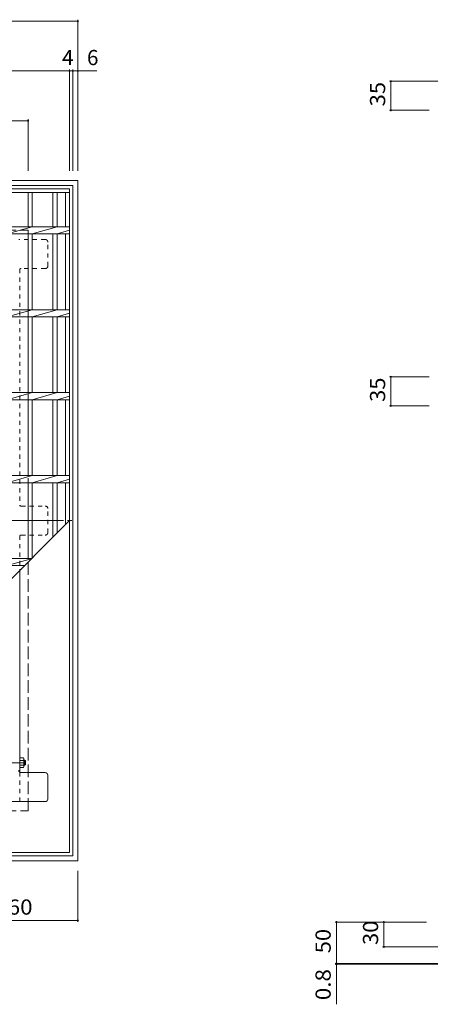
# Model space of a CAD drawing. Units: millimetres. Extents: x -1464 to 1201, y -1182 to 1131.
# Drawn here: x -463 to 32, y -80 to 1107 of the extents above; entities that cross this region are included whole.
import ezdxf

# ---------------------------------------------------------------- set-up
doc = ezdxf.new("R2010")
doc.units = ezdxf.units.MM
doc.header["$LTSCALE"] = 6
for name, pattern in [('JWW_CENTER2', [13.546667, 11.006667, -0.846667, 0.846667, -0.846667]), ('JWW_DASHED1', [1.693333, 0.846667, -0.846667]), ('JWW_DASHED3', [3.386667, 2.54, -0.846667])]:
    doc.linetypes.add(name, pattern=pattern)
for name, color, linetype in [('6-1', 7, 'Continuous'), ('6-2', 7, 'Continuous'), ('6-4', 7, 'Continuous'), ('6-7', 7, 'Continuous'), ('6-B', 7, 'Continuous')]:
    doc.layers.add(name, color=color, linetype=linetype)
doc.styles.add('ＭＳ ゴシック', font='txt', dxfattribs={"height": 1})

msp = doc.modelspace()

# ---------------------------------------------------------------- linework, layer by layer
at = {"layer": '6-1', "color": 2, "linetype": 'Continuous', "lineweight": 9}
for p, q in [((-1212.9, 913.3), (-392.9, 913.3)), ((-1206.9, 907.3), (-398.9, 907.3)), ((-398.9, 99.3), (-398.9, 907.3)), ((-392.9, 93.3), (-392.9, 913.3)), ((-1206.9, 99.3), (-398.9, 99.3)), ((-1212.9, 93.3), (-392.9, 93.3))]:
    msp.add_line(p, q, dxfattribs=at)
at = {"layer": '6-1', "color": 2, "linetype": 'JWW_DASHED3', "lineweight": 9}
for p, q in [((-1152.9, 853.3), (-452.9, 853.3)), ((-452.9, 153.3), (-452.9, 853.3)), ((-1152.9, 153.3), (-452.9, 153.3))]:
    msp.add_line(p, q, dxfattribs=at)
at = {"layer": '6-1', "color": 3, "linetype": 'Continuous', "lineweight": 9}
for p, q in [((-456.6, 214.5), (-457.9, 214.5)), ((-457.9, 214), (-456.1, 214)), ((-456.6, 208.5), (-456.6, 214.5)), ((-456.6, 214.5), (-456.1, 214)), ((-456.1, 209), (-456.1, 214)), ((-457.9, 209), (-456.1, 209)), ((-456.6, 208.5), (-457.9, 208.5)), ((-456.6, 208.5), (-456.1, 209))]:
    msp.add_line(p, q, dxfattribs=at)
at = {"layer": '6-1', "color": 3, "linetype": 'JWW_CENTER2', "lineweight": 9}
msp.add_line((-456.1, 211.5), (-558.1, 211.5), dxfattribs=at)
at = {"layer": '6-2', "color": 3, "linetype": 'Continuous', "lineweight": 9}
for p, q in [((-1202.9, 903.3), (-402.9, 903.3)), ((-402.9, 903.3), (-402.9, 103.3)), ((-1202.9, 898.8), (-402.9, 898.8)), ((-452.9, 898.8), (-452.9, 857.5)), ((-447.9, 898.8), (-447.9, 857.5)), ((-422.9, 898.8), (-422.9, 857.5)), ((-417.9, 898.8), (-417.9, 857.5)), ((-407.9, 898.8), (-407.9, 857.5)), ((-1202.9, 857.5), (-402.9, 857.5)), ((-447.9, 857.5), (-477.9, 849)), ((-417.9, 857.5), (-447.9, 849)), ((-1202.9, 849), (-402.9, 849)), ((-452.9, 849), (-452.9, 757.5)), ((-447.9, 849), (-447.9, 757.5)), ((-422.9, 849), (-422.9, 757.5)), ((-402.9, 853.3), (-417.9, 849)), ((-417.9, 849), (-417.9, 757.5)), ((-407.9, 849), (-407.9, 757.5)), ((-1202.9, 757.5), (-402.9, 757.5)), ((-1202.9, 749), (-402.9, 749)), ((-447.9, 757.5), (-477.9, 749)), ((-452.9, 749), (-452.9, 657.5)), ((-417.9, 757.5), (-447.9, 749)), ((-447.9, 749), (-447.9, 657.5)), ((-422.9, 749), (-422.9, 657.5)), ((-402.9, 753.3), (-417.9, 749)), ((-417.9, 749), (-417.9, 657.5)), ((-407.9, 749), (-407.9, 657.5)), ((-1202.9, 657.5), (-402.9, 657.5)), ((-447.9, 657.5), (-477.9, 649)), ((-417.9, 657.5), (-447.9, 649)), ((-402.9, 653.3), (-417.9, 649)), ((-1202.9, 649), (-402.9, 649)), ((-452.9, 649), (-452.9, 557.5)), ((-447.9, 649), (-447.9, 557.5)), ((-422.9, 649), (-422.9, 557.5)), ((-417.9, 649), (-417.9, 557.5)), ((-407.9, 649), (-407.9, 557.5)), ((-1202.9, 557.5), (-402.9, 557.5)), ((-1202.9, 549), (-402.9, 549)), ((-447.9, 557.5), (-477.9, 549)), ((-452.9, 549), (-452.9, 457.5)), ((-417.9, 557.5), (-447.9, 549)), ((-447.9, 549), (-447.9, 458.3)), ((-422.9, 549), (-422.9, 483.3)), ((-402.9, 553.3), (-417.9, 549)), ((-417.9, 549), (-417.9, 488.3)), ((-407.9, 549), (-407.9, 498.3)), ((-802.9, 103.3), (-402.9, 503.3)), ((-1202.9, 457.5), (-448.7, 457.5)), ((-449, 457.2), (-477.9, 449)), ((-1202.9, 449), (-457.1, 449)), ((-402.9, 103.3), (-1202.9, 103.3))]:
    msp.add_line(p, q, dxfattribs=at)
at = {"layer": '6-4', "color": 7, "linetype": 'Continuous', "lineweight": 9}
for p, q in [((-1212.9, 1105.3), (-392.9, 1105.3)), ((-392.9, 1107.1), (-392.9, 924.7)), ((-1202.9, 1045.3), (-402.9, 1045.3)), ((-402.9, 1047.1), (-402.9, 924.7)), ((-402.9, 1045.3), (-398.9, 1045.3)), ((-398.9, 1047.1), (-398.9, 924.7)), ((-398.9, 1045.3), (-392.9, 1045.3)), ((-392.9, 1045.3), (-369.9, 1045.3)), ((-17.7, 1032.9), (105, 1032.9)), ((-15.9, 1032.9), (-15.9, 997.9)), ((-17.7, 997.9), (30, 997.9)), ((-1152.9, 985.3), (-452.9, 985.3)), ((-452.9, 987.1), (-452.9, 924.7)), ((-17.7, 676.6), (30, 676.6)), ((-15.9, 676.6), (-15.9, 641.6)), ((-17.7, 641.6), (30, 641.6)), ((-392.9, 19.5), (-392.9, 81.3)), ((-552.9, 21.3), (-392.9, 21.3)), ((-83.2, 19.4), (27, 19.4)), ((-81.4, 19.4), (-81.4, -30.6)), ((-24.3, 19.4), (-24.3, -10.6)), ((-26.1, -10.6), (148.8, -10.6)), ((-83.2, -30.6), (62.7, -30.6)), ((-83.2, -31.4), (62.8, -31.4)), ((-81.4, -30.6), (-81.4, -79.8))]:
    msp.add_line(p, q, dxfattribs=at)
at = {"layer": '6-4', "color": 7, "linetype": 'Continuous', "lineweight": 9, "const_width": 1.2}
for points in [[(-392.3, 1105.3, 0.414214), (-392.9, 1105.9, 0.414214), (-393.5, 1105.3, 0.414214), (-392.9, 1104.7, 0.414214)], [(-402.3, 1045.3, 0.414214), (-402.9, 1045.9, 0.414214), (-403.5, 1045.3, 0.414214), (-402.9, 1044.7, 0.414214)], [(-398.3, 1045.3, 0.414214), (-398.9, 1045.9, 0.414214), (-399.5, 1045.3, 0.414214), (-398.9, 1044.7, 0.414214)], [(-392.3, 1045.3, 0.414214), (-392.9, 1045.9, 0.414214), (-393.5, 1045.3, 0.414214), (-392.9, 1044.7, 0.414214)], [(-15.3, 1032.9, 0.414214), (-15.9, 1033.5, 0.414214), (-16.5, 1032.9, 0.414214), (-15.9, 1032.3, 0.414214)], [(-15.3, 997.9, 0.414214), (-15.9, 998.5, 0.414214), (-16.5, 997.9, 0.414214), (-15.9, 997.3, 0.414214)], [(-452.3, 985.3, 0.414214), (-452.9, 985.9, 0.414214), (-453.5, 985.3, 0.414214), (-452.9, 984.7, 0.414214)], [(-15.3, 676.6, 0.414214), (-15.9, 677.2, 0.414214), (-16.5, 676.6, 0.414214), (-15.9, 676, 0.414214)], [(-15.3, 641.6, 0.414214), (-15.9, 642.2, 0.414214), (-16.5, 641.6, 0.414214), (-15.9, 641, 0.414214)], [(-392.3, 21.3, 0.414214), (-392.9, 21.9, 0.414214), (-393.5, 21.3, 0.414214), (-392.9, 20.7, 0.414214)], [(-80.8, 19.4, 0.414214), (-81.4, 20, 0.414214), (-82, 19.4, 0.414214), (-81.4, 18.8, 0.414214)], [(-23.7, 19.4, 0.414214), (-24.3, 20, 0.414214), (-24.9, 19.4, 0.414214), (-24.3, 18.8, 0.414214)], [(-23.7, -10.6, 0.414214), (-24.3, -10, 0.414214), (-24.9, -10.6, 0.414214), (-24.3, -11.2, 0.414214)], [(-80.8, -30.6, 0.414214), (-81.4, -30, 0.414214), (-82, -30.6, 0.414214), (-81.4, -31.2, 0.414214)], [(-80.8, -31.4, 0.414214), (-81.4, -30.8, 0.414214), (-82, -31.4, 0.414214), (-81.4, -32, 0.414214)]]:
    msp.add_lwpolyline(points, format="xyb", close=True, dxfattribs=at)
at = {"layer": '6-7', "color": 2, "linetype": 'JWW_DASHED1', "lineweight": 9}
for p, q in [((-462.9, 842.1), (-464.1, 842.1)), ((-432.1, 842.1), (-462.9, 842.1)), ((-429.1, 810.1), (-429.1, 839.1)), ((-432.1, 807.1), (-461.1, 807.1)), ((-462.9, 806.5), (-462.9, 521.4)), ((-461.1, 520.8), (-432.1, 520.8)), ((-429.1, 488.8), (-429.1, 517.8)), ((-462.9, 485.2), (-462.9, 443.3)), ((-461.1, 485.8), (-432.1, 485.8)), ((-462.9, 200.1), (-462.9, 164.5)), ((-462.9, 200.1), (-462.9, 200.1))]:
    msp.add_line(p, q, dxfattribs=at)
at = {"layer": '6-7', "color": 2, "linetype": 'JWW_CENTER2', "lineweight": 9}
msp.add_line((-1207.9, 503.3), (-397.9, 503.3), dxfattribs=at)
at = {"layer": '6-7', "color": 2, "linetype": 'Continuous', "lineweight": 9}
for p, q in [((-462.9, 443.3), (-462.9, 200.1)), ((-461.1, 199.5), (-432.1, 199.5)), ((-429.1, 196.5), (-429.1, 167.5)), ((-462.9, 164.5), (-741.7, 164.5)), ((-432.1, 164.5), (-462.9, 164.5))]:
    msp.add_line(p, q, dxfattribs=at)
at = {"layer": '6-7', "color": 2, "linetype": 'JWW_DASHED1', "lineweight": 9}
for centre, start, end in [((-432.1, 839.1), 0, 90), ((-461.1, 804.1), 90, 126.7623), ((-432.1, 810.1), 270, 0), ((-461.1, 523.8), 233.1301, 270), ((-432.1, 517.8), 0, 90), ((-432.1, 488.8), 270, 0), ((-461.1, 482.8), 90, 126.8699)]:
    msp.add_arc(centre, 3, start, end, dxfattribs=at)
at = {"layer": '6-7', "color": 2, "linetype": 'Continuous', "lineweight": 9}
for centre, start, end in [((-461.1, 202.5), 180, 270), ((-432.1, 196.5), 0, 90), ((-432.1, 167.5), 270, 0)]:
    msp.add_arc(centre, 3, start, end, dxfattribs=at)
at = {"layer": '6-B', "color": 2, "linetype": 'Continuous', "lineweight": 9}
for p, q in [((-462.9, 205.7), (-462.9, 217.2)), ((-462.9, 217.2), (-458.3, 217.2)), ((-458.3, 214.3), (-462.9, 214.3)), ((-457.9, 216.5), (-458.3, 217.2)), ((-457.9, 206.5), (-457.9, 216.5)), ((-458.3, 208.6), (-462.9, 208.6)), ((-462.9, 205.7), (-458.3, 205.7)), ((-457.9, 206.5), (-458.3, 205.7))]:
    msp.add_line(p, q, dxfattribs=at)
for centre, radius, start, end in [((-461.2, 215.6), 3.29, 3.9208, 30), ((-460.6, 215.8), 2.73, 327.3149, 359.7897), ((-467.6, 211.5), 9.68, 342.7997, 17.2003), ((-460.6, 207.1), 2.73, 0.2103, 32.6851), ((-461.2, 207.4), 3.29, 330, 356.0793)]:
    msp.add_arc(centre, radius, start, end, dxfattribs=at)

# ---------------------------------------------------------------- texts
at = {"layer": '6-4', "color": 2, "linetype": 'Continuous', "lineweight": 211, "style": 'ＭＳ ゴシック'}
for s, p in [('4', (-411.9, 1052.3)), ('6', (-381.9, 1052.3))]:
    msp.add_text(s, height=18.3, dxfattribs=at).set_placement(p)
for s, width, p in [('35', 1.0625, (-22.8, 1002.6)), ('35', 1.0625, (-22.8, 646.3)), ('30', 1.0625, (-31.3, -8.3)), ('50', 1.0625, (-88.4, -18.3)), ('0.8', 1.083333, (-88.4, -74.8))]:
    msp.add_text(s, height=18.29, rotation=90, dxfattribs=dict(at, width=width)).set_placement(p)
at = {"layer": '6-4', "color": 2, "linetype": 'Continuous', "lineweight": 211, "style": 'ＭＳ ゴシック', "width": 1.083333}
msp.add_text('160', height=18.29, dxfattribs=at).set_placement((-492.4, 28.3))

doc.saveas('drawing.dxf')
